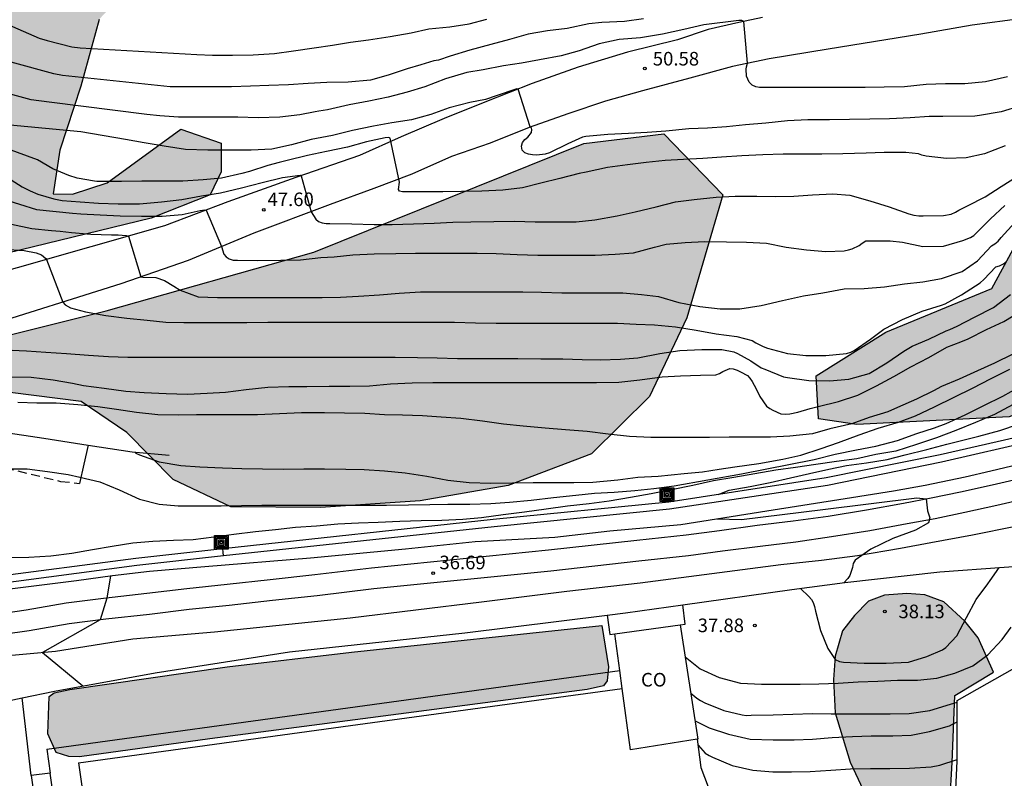
# Model space of a CAD drawing. Units: metres. Extents: x 580994 to 581344, y 4793039 to 4793291.
# Drawn here: x 581130 to 581184, y 4793082 to 4793124 of the extents above; entities that cross this region are included whole.
import ezdxf

# ---------------------------------------------------------------- set-up
doc = ezdxf.new("R2010")
doc.units = ezdxf.units.M
doc.linetypes.add('TRAZOS_NORMALES', pattern=[0.75, 0.5, -0.25])
for name, color, linetype in [('020104', 34, 'Continuous'), ('020204', 9, 'Continuous'), ('020308', 9, 'Continuous'), ('060124', 9, 'Continuous'), ('060128', 7, 'TRAZOS_NORMALES'), ('060130', 9, 'Continuous'), ('060134', 9, 'Continuous'), ('070104', 3, 'Continuous'), ('070105', 6, 'Continuous'), ('080107', 9, 'Continuous'), ('080301', 9, 'Continuous'), ('090218', 9, 'Continuous'), ('100106', 63, 'Continuous'), ('990504', 63, 'Continuous')]:
    doc.layers.add(name, color=color, linetype=linetype)
doc.layers.add('020105', color=24, linetype='Continuous', lineweight=30)
doc.layers.add('060118', color=9, linetype='Continuous', lineweight=30)
doc.styles.add('ARIAL', font='ARIAL.TTF', dxfattribs={"height": 1})

# ---------------------------------------------------------------- blocks, each defined once
blk = doc.blocks.new('COTAPU')
blk.add_circle((0, 0), 0.075)
blk = doc.blocks.new('COLTEN')
for p, q in [((-0.375, -0.375), (-0.375, 0.375)), ((-0.375, 0.375), (0.375, 0.375)), ((-0.305, -0.305), (-0.305, 0.305)), ((-0.305, 0.305), (0.305, 0.305)), ((-0.23, -0.23), (-0.23, 0.23)), ((-0.23, 0.23), (0.23, 0.23)), ((-0.145, -0.145), (-0.145, 0.145)), ((-0.145, 0.145), (0.145, 0.145)), ((-0.065, 0.065), (0.065, 0.065)), ((-0.065, -0.065), (-0.065, 0.065)), ((0.065, 0.065), (0.065, -0.065)), ((0.145, 0.145), (0.145, -0.145)), ((0.23, 0.23), (0.23, -0.23)), ((0.305, 0.305), (0.305, -0.305)), ((0.375, 0.375), (0.375, -0.375)), ((0.375, -0.375), (-0.375, -0.375)), ((0.305, -0.305), (-0.305, -0.305)), ((0.23, -0.23), (-0.23, -0.23)), ((0.145, -0.145), (-0.145, -0.145)), ((0.065, -0.065), (-0.065, -0.065))]:
    blk.add_line(p, q)

msp = doc.modelspace()

# ---------------------------------------------------------------- hatches: boundary and pattern name
at = {"layer": '990504'}
for points in [[(581048.01, 4793206.911), (581054.09, 4793202.371), (581058.92, 4793198.431), (581067.349, 4793191.791), (581074.559, 4793186.271), (581082.408, 4793179.141), (581086.858, 4793175.681), (581092.238, 4793172.451), (581097.728, 4793168.941), (581105.427, 4793164.701), (581110.437, 4793160.951), (581114.857, 4793158.821), (581118.827, 4793158.571), (581122.327, 4793158.831), (581129.197, 4793160.931), (581134.087, 4793163.081), (581137.987, 4793165.681), (581142.176, 4793167.26), (581144.226, 4793167.29), (581145.346, 4793166.25), (581145.216, 4793163.73), (581140.946, 4793159.431), (581136.976, 4793157.081), (581134.206, 4793155.071), (581130.857, 4793154.011), (581128.547, 4793152.201), (581128.637, 4793150.941), (581129.686, 4793150.011), (581137.966, 4793149.851), (581147.216, 4793149.891), (581148.306, 4793149.121), (581148.776, 4793148.081), (581148.326, 4793146.271), (581145.816, 4793144.141), (581142.946, 4793143.081), (581140.666, 4793140.271), (581139.346, 4793137.021), (581139.096, 4793132.601), (581138.506, 4793129.162), (581136.596, 4793126.652), (581134.346, 4793124.252), (581133.346, 4793120.562), (581132.186, 4793117.032), (581131.806, 4793114.622), (581132.876, 4793114.602), (581134.786, 4793115.232), (581138.856, 4793118.192), (581141.085, 4793117.432), (581141.095, 4793115.852), (581140.475, 4793114.582), (581137.225, 4793113.282), (581129.286, 4793111.352), (581119.156, 4793108.413), (581111.676, 4793106.493), (581107.406, 4793104.543), (581104.096, 4793104.463), (581101.346, 4793105.743), (581097.087, 4793109.033), (581093.797, 4793114.113), (581090.657, 4793117.103), (581088.047, 4793119.073), (581083.137, 4793120.463), (581078.677, 4793120.163), (581073.797, 4793122.193), (581073.328, 4793125.373), (581073.208, 4793127.393), (581070.608, 4793129.083), (581066.928, 4793129.333), (581058.728, 4793129.283), (581056.138, 4793128.233), (581052.058, 4793126.903), (581050.958, 4793126.983), (581049.478, 4793128.013), (581048.098, 4793130.253), (581047.858, 4793131.503), (581040.519, 4793140.413), (581032.979, 4793145.953), (581028.059, 4793147.043), (581023.059, 4793145.734), (581018.46, 4793144.954), (581015.52, 4793145.614), (581014.7, 4793148.664), (581014.49, 4793156.763), (581013.61, 4793163.943), (581009.97, 4793169.543), (581004.921, 4793176.073), (580994.171, 4793188.253), (580994.172, 4793221.23), (580997.032, 4793221.082), (581005.152, 4793221.942), (581016.461, 4793229.031), (581019.571, 4793229.731), (581021.901, 4793229.661), (581024.781, 4793228.161), (581030.041, 4793221.281)], [(581187.444, 4793122.461), (581202.044, 4793128.08), (581212.204, 4793133.18), (581217.274, 4793135.6), (581220.854, 4793135.45), (581228.723, 4793138.079), (581232.823, 4793139.369), (581236.763, 4793139.329), (581236.003, 4793136.119), (581231.473, 4793131.069), (581225.163, 4793125.73), (581214.713, 4793118.14), (581204.484, 4793112.531), (581194.904, 4793107.771), (581189.874, 4793104.351), (581184.584, 4793102.331), (581176.184, 4793101.892), (581174.064, 4793102.222), (581173.924, 4793104.581), (581177.784, 4793106.991), (581183.624, 4793109.401), (581185.644, 4793113.101), (581186.414, 4793116.601), (581185.594, 4793119.611)], [(581122.296, 4793105.073), (581134.735, 4793108.182), (581146.195, 4793111.412), (581161.105, 4793117.401), (581165.515, 4793117.941), (581168.775, 4793114.581), (581166.785, 4793107.792), (581164.734, 4793103.442), (581161.524, 4793100.282), (581156.935, 4793098.532), (581152.075, 4793097.682), (581146.565, 4793097.322), (581141.625, 4793097.362), (581138.435, 4793098.872), (581135.885, 4793101.462), (581133.355, 4793103.162), (581129.435, 4793103.662), (581125.356, 4793103.663), (581122.126, 4793103.713)], [(581183.724, 4793088.232), (581182.874, 4793090.122), (581182.144, 4793091.042), (581180.984, 4793092.112), (581179.924, 4793092.502), (581178.934, 4793092.582), (581177.714, 4793092.482), (581176.814, 4793092.152), (581176.054, 4793091.362), (581175.394, 4793090.512), (581174.974, 4793089.122), (581174.894, 4793087.832), (581174.984, 4793085.992), (581175.804, 4793083.262), (581176.824, 4793081.122), (581177.794, 4793080.102), (581178.714, 4793079.912), (581179.574, 4793079.912), (581180.724, 4793080.322), (581181.314, 4793081.002), (581181.444, 4793083.242), (581181.584, 4793086.952)], [(581162.104, 4793090.812), (581162.474, 4793088.522), (581162.404, 4793087.762), (581162.194, 4793087.482), (581161.284, 4793087.272), (581140.465, 4793084.563), (581133.275, 4793083.563), (581132.675, 4793083.573), (581131.975, 4793083.793), (581131.515, 4793084.833), (581131.595, 4793086.893), (581131.875, 4793087.103), (581132.725, 4793087.283), (581141.415, 4793088.523), (581148.275, 4793089.332)]]:
    msp.add_hatch(color=256, dxfattribs=at).paths.add_polyline_path(points)

# ---------------------------------------------------------------- linework, layer by layer
at = {"layer": '020104', "flags": 128}
for points, elevation in [([(581125.166, 4793125.792), (581131.046, 4793123.222), (581131.476, 4793123.082), (581132.846, 4793122.742), (581133.306, 4793122.692), (581139.736, 4793122.312), (581140.606, 4793122.282), (581141.706, 4793122.282), (581142.855, 4793122.292), (581144.035, 4793122.372), (581145.075, 4793122.512), (581146.215, 4793122.692), (581147.225, 4793122.832), (581148.225, 4793123.002), (581149.225, 4793123.121), (581150.415, 4793123.311), (581151.575, 4793123.511), (581152.555, 4793123.741), (581153.705, 4793123.851), (581154.785, 4793124.001), (581155.755, 4793124.261)], 53), ([(581184.504, 4793121.081), (581183.274, 4793120.811), (581182.134, 4793120.701), (581181.074, 4793120.701), (581180.014, 4793120.661), (581178.814, 4793120.531), (581177.684, 4793120.511), (581176.645, 4793120.501), (581175.605, 4793120.501), (581174.575, 4793120.501), (581173.295, 4793120.501), (581172.175, 4793120.501), (581171.025, 4793120.501), (581170.805, 4793120.501), (581170.595, 4793120.531), (581170.395, 4793120.621), (581170.235, 4793120.791), (581170.095, 4793121.121), (581170.065, 4793121.511), (581170.095, 4793121.641), (581170.145, 4793121.831), (581169.945, 4793124.141), (581169.835, 4793124.201), (581169.655, 4793124.201), (581167.735, 4793123.961), (581166.635, 4793123.691), (581165.445, 4793123.441), (581164.235, 4793123.231), (581163.055, 4793123.141), (581161.955, 4793122.911), (581160.845, 4793122.521), (581159.855, 4793122.251), (581158.665, 4793122.021), (581157.665, 4793121.831), (581156.665, 4793121.691), (581155.545, 4793121.471), (581154.655, 4793121.331), (581153.475, 4793120.981), (581152.325, 4793120.541), (581151.355, 4793120.232), (581150.305, 4793119.972), (581149.235, 4793119.742), (581148.155, 4793119.542), (581146.955, 4793119.262), (581146.475, 4793119.182), (581146.275, 4793119.152), (581145.425, 4793118.992), (581144.325, 4793118.862), (581143.135, 4793118.832), (581142.005, 4793118.852), (581140.845, 4793118.862), (581139.846, 4793118.862), (581138.736, 4793118.862), (581137.696, 4793118.932), (581136.976, 4793119.012), (581131.586, 4793119.682), (581130.596, 4793119.822), (581128.216, 4793120.462)], 51), ([(581164.405, 4793124.291), (581163.345, 4793124.141), (581162.095, 4793124.081), (581161.385, 4793124.001), (581160.185, 4793123.761), (581159.105, 4793123.621), (581158.035, 4793123.431), (581157.005, 4793123.141), (581155.975, 4793122.871), (581154.805, 4793122.561), (581153.735, 4793122.221), (581153.085, 4793122.001), (581152.835, 4793121.961), (581152.105, 4793121.751), (581151.355, 4793121.521), (581150.305, 4793121.182), (581149.325, 4793120.902), (581148.105, 4793120.792), (581146.925, 4793120.782), (581145.895, 4793120.712), (581144.805, 4793120.652), (581143.725, 4793120.602), (581142.715, 4793120.562), (581141.665, 4793120.542), (581140.546, 4793120.542), (581139.376, 4793120.542), (581138.266, 4793120.542), (581132.336, 4793121.152), (581131.856, 4793121.242), (581129.486, 4793121.902)], 52), ([(581184.374, 4793117.281), (581183.224, 4793116.831), (581182.214, 4793116.611), (581181.124, 4793116.571), (581180.004, 4793116.701), (581179.774, 4793116.761), (581179.574, 4793116.831), (581178.884, 4793116.911), (581177.694, 4793116.911), (581176.684, 4793116.871), (581175.404, 4793116.831), (581174.254, 4793116.821), (581173.205, 4793116.811), (581172.105, 4793116.811), (581170.985, 4793116.781), (581169.825, 4793116.731), (581168.705, 4793116.651), (581167.675, 4793116.581), (581166.605, 4793116.521), (581165.595, 4793116.471), (581164.545, 4793116.361), (581163.515, 4793116.221), (581162.415, 4793116.081), (581161.235, 4793115.831), (581160.845, 4793115.751), (581159.775, 4793115.481), (581158.725, 4793115.222), (581157.715, 4793114.962), (581156.635, 4793114.832), (581155.475, 4793114.782), (581154.355, 4793114.752), (581153.315, 4793114.742), (581152.255, 4793114.742), (581151.105, 4793114.732), (581150.935, 4793114.782), (581150.875, 4793114.872), (581150.935, 4793115.272), (581150.415, 4793117.702), (581150.345, 4793117.732), (581150.145, 4793117.712), (581149.105, 4793117.492), (581148.065, 4793117.212), (581146.905, 4793116.962), (581145.855, 4793116.742), (581144.725, 4793116.462), (581144.295, 4793116.362), (581143.655, 4793116.192), (581142.655, 4793115.862), (581142.235, 4793115.752), (581141.105, 4793115.502), (581140.085, 4793115.402), (581138.975, 4793115.322), (581137.835, 4793115.322), (581136.716, 4793115.322), (581135.586, 4793115.312), (581134.436, 4793115.312), (581134.216, 4793115.312), (581134.096, 4793115.332), (581133.136, 4793115.502), (581132.686, 4793115.642), (581131.796, 4793116.012), (581130.946, 4793116.502), (581128.166, 4793117.522)], 49), ([(581128.886, 4793115.792), (581130.106, 4793115.012), (581130.546, 4793114.792), (581130.966, 4793114.612), (581131.846, 4793114.362), (581132.316, 4793114.262), (581133.306, 4793114.182), (581134.306, 4793114.112), (581135.406, 4793114.082), (581136.586, 4793114.082), (581137.785, 4793114.182), (581138.915, 4793114.312), (581140.005, 4793114.522), (581141.055, 4793114.692), (581142.215, 4793114.962), (581143.345, 4793115.262), (581144.465, 4793115.532), (581145.445, 4793115.652), (581145.505, 4793115.622), (581146.055, 4793113.642), (581146.315, 4793113.232), (581146.465, 4793113.102), (581146.665, 4793113.032), (581146.875, 4793112.992), (581147.085, 4793112.992), (581148.295, 4793112.972), (581149.525, 4793112.942), (581150.535, 4793112.942), (581151.695, 4793112.972), (581152.845, 4793113.012), (581153.875, 4793113.072), (581154.875, 4793113.082), (581156.145, 4793113.102), (581157.275, 4793113.112), (581158.415, 4793113.082), (581159.525, 4793113.082), (581160.675, 4793113.082), (581161.715, 4793113.201), (581162.955, 4793113.411), (581163.935, 4793113.641), (581165.095, 4793113.911), (581166.165, 4793114.181), (581167.195, 4793114.311), (581168.405, 4793114.441), (581169.455, 4793114.501), (581170.665, 4793114.501), (581171.675, 4793114.491), (581172.704, 4793114.501), (581173.734, 4793114.571), (581174.844, 4793114.621), (581175.794, 4793114.561), (581176.894, 4793114.251), (581177.954, 4793113.911), (581179.044, 4793113.521), (581179.324, 4793113.451), (581179.594, 4793113.411), (581179.844, 4793113.411), (581180.964, 4793113.441), (581181.384, 4793113.511), (581181.624, 4793113.621), (581181.804, 4793113.731), (581182.284, 4793113.971), (581183.264, 4793114.471), (581184.144, 4793115.041), (581185.144, 4793115.661)], 48), ([(581128.066, 4793114.642), (581130.896, 4793113.762), (581132.886, 4793113.562), (581133.346, 4793113.522), (581134.406, 4793113.462), (581135.516, 4793113.412), (581136.685, 4793113.392), (581137.825, 4793113.402), (581138.935, 4793113.492), (581139.935, 4793113.712), (581140.185, 4793113.742), (581140.265, 4793113.732), (581141.105, 4793111.722), (581141.225, 4793111.292), (581141.355, 4793111.162), (581141.535, 4793111.042), (581141.755, 4793110.972), (581141.985, 4793110.962), (581143.095, 4793110.952), (581144.375, 4793110.962), (581145.465, 4793110.992), (581146.585, 4793111.112), (581147.325, 4793111.162), (581148.355, 4793111.272), (581149.525, 4793111.312), (581150.725, 4793111.332), (581151.815, 4793111.352), (581153.005, 4793111.362), (581154.025, 4793111.362), (581155.225, 4793111.352), (581156.265, 4793111.332), (581157.435, 4793111.282), (581158.575, 4793111.252), (581159.635, 4793111.242), (581160.735, 4793111.242), (581161.735, 4793111.252), (581162.845, 4793111.292), (581163.845, 4793111.372), (581165.005, 4793111.681), (581165.655, 4793111.851), (581166.705, 4793111.941), (581167.775, 4793111.991), (581168.975, 4793111.981), (581170.095, 4793111.971), (581171.184, 4793111.901), (581172.274, 4793111.691), (581173.404, 4793111.541), (581174.464, 4793111.451), (581175.484, 4793111.481), (581175.724, 4793111.531), (581175.924, 4793111.601), (581176.304, 4793111.781), (581176.474, 4793111.911), (581176.674, 4793112.041), (581176.884, 4793112.041), (581178.024, 4793112.041), (581178.704, 4793111.971), (581179.814, 4793111.721), (581180.954, 4793111.741), (581182.034, 4793112.061), (581182.454, 4793112.211), (581182.634, 4793112.321), (581182.774, 4793112.461), (581183.564, 4793113.241), (581184.344, 4793113.991)], 47), ([(581129.506, 4793112.962), (581130.636, 4793112.722), (581131.716, 4793112.612), (581132.196, 4793112.562), (581132.816, 4793112.502), (581133.886, 4793112.412), (581135.036, 4793112.372), (581135.395, 4793112.372), (581135.845, 4793112.332), (581135.975, 4793112.292), (581136.645, 4793110.042), (581136.755, 4793110.032), (581137.475, 4793110.012), (581137.965, 4793109.852), (581138.465, 4793109.542), (581138.825, 4793109.322), (581139.815, 4793108.952), (581140.885, 4793108.912), (581142.155, 4793108.912), (581143.235, 4793108.912), (581144.395, 4793108.912), (581145.585, 4793108.912), (581146.665, 4793108.912), (581147.675, 4793108.932), (581148.675, 4793108.982), (581149.835, 4793109.062), (581150.915, 4793109.142), (581152.095, 4793109.222), (581153.155, 4793109.222), (581154.255, 4793109.222), (581155.515, 4793109.222), (581156.725, 4793109.222), (581157.735, 4793109.222), (581158.775, 4793109.212), (581159.885, 4793109.162), (581161.025, 4793109.162), (581162.095, 4793109.162), (581163.265, 4793109.162), (581164.285, 4793109.082), (581165.225, 4793108.962), (581166.345, 4793108.642), (581167.515, 4793108.412), (581168.624, 4793108.291), (581169.724, 4793108.291), (581170.894, 4793108.471), (581172.074, 4793108.741), (581173.234, 4793109.001), (581174.294, 4793109.161), (581175.484, 4793109.391), (581176.574, 4793109.411), (581177.714, 4793109.501), (581178.814, 4793109.661), (581179.814, 4793109.781), (581180.844, 4793109.951), (581181.984, 4793110.351), (581182.834, 4793110.931), (581183.604, 4793111.751), (581183.794, 4793111.871), (581183.974, 4793112.021), (581184.154, 4793112.211), (581184.904, 4793113.041)], 46), ([(581129.136, 4793106.012), (581130.336, 4793105.972), (581131.415, 4793105.892), (581132.555, 4793105.822), (581133.755, 4793105.732), (581134.875, 4793105.662), (581135.935, 4793105.622), (581137.095, 4793105.622), (581138.285, 4793105.622), (581139.445, 4793105.622), (581140.645, 4793105.622), (581141.725, 4793105.622), (581142.895, 4793105.622), (581144.015, 4793105.622), (581145.065, 4793105.622), (581146.165, 4793105.622), (581147.235, 4793105.622), (581148.425, 4793105.622), (581149.635, 4793105.612), (581150.685, 4793105.612), (581151.925, 4793105.602), (581153.005, 4793105.582), (581154.135, 4793105.542), (581155.315, 4793105.542), (581156.335, 4793105.542), (581157.465, 4793105.542), (581158.725, 4793105.532), (581159.945, 4793105.532), (581161.015, 4793105.482), (581162.015, 4793105.472), (581163.135, 4793105.502), (581164.085, 4793105.582), (581165.305, 4793105.822), (581166.414, 4793105.982), (581167.624, 4793106.042), (581168.734, 4793106.042), (581169.384, 4793105.912), (581169.594, 4793105.822), (581170.334, 4793105.412), (581170.904, 4793105.032), (581171.094, 4793104.962), (581172.124, 4793104.532), (581172.344, 4793104.492), (581173.524, 4793104.331), (581174.674, 4793104.311), (581175.734, 4793104.401), (581176.854, 4793104.721), (581177.834, 4793105.311), (581178.764, 4793105.951), (581179.224, 4793106.221), (581180.144, 4793106.601), (581181.104, 4793107.061), (581181.304, 4793107.141), (581181.724, 4793107.331), (581182.664, 4793107.831), (581183.724, 4793108.361), (581184.664, 4793109.071)], 44), ([(581129.455, 4793104.522), (581130.595, 4793104.512), (581131.815, 4793104.362), (581132.875, 4793104.182), (581133.485, 4793104.062), (581134.625, 4793103.912), (581135.825, 4793103.732), (581136.845, 4793103.662), (581138.045, 4793103.612), (581139.225, 4793103.582), (581140.305, 4793103.622), (581141.335, 4793103.692), (581142.475, 4793103.832), (581143.665, 4793103.962), (581144.815, 4793104.002), (581145.825, 4793104.002), (581147.055, 4793104.012), (581148.195, 4793104.012), (581149.275, 4793104.042), (581150.435, 4793104.152), (581151.635, 4793104.202), (581152.765, 4793104.212), (581153.875, 4793104.222), (581155.065, 4793104.222), (581156.205, 4793104.222), (581157.375, 4793104.222), (581158.395, 4793104.222), (581159.565, 4793104.222), (581160.685, 4793104.222), (581161.815, 4793104.222), (581163.035, 4793104.232), (581164.205, 4793104.362), (581165.434, 4793104.522), (581166.444, 4793104.582), (581167.544, 4793104.622), (581168.394, 4793104.642), (581168.594, 4793104.712), (581168.774, 4793104.832), (581169.164, 4793104.982), (581169.354, 4793104.972), (581169.574, 4793104.902), (581169.764, 4793104.812), (581170.134, 4793104.612), (581170.274, 4793104.462), (581170.404, 4793104.282), (581170.624, 4793103.862), (581170.824, 4793103.452), (581171.184, 4793102.912), (581171.374, 4793102.782), (581171.544, 4793102.692), (581171.974, 4793102.492), (581172.224, 4793102.472), (581172.474, 4793102.492), (581172.914, 4793102.582), (581173.594, 4793102.782), (581174.034, 4793102.892), (581175.164, 4793103.161), (581176.234, 4793103.511), (581177.264, 4793104.041), (581178.224, 4793104.541), (581179.164, 4793105.081), (581180.154, 4793105.601), (581181.144, 4793106.161), (581181.924, 4793106.471), (581182.324, 4793106.621), (581183.334, 4793107.151), (581184.284, 4793107.581), (581185.234, 4793108.161)], 43), ([(581184.784, 4793105.791), (581183.784, 4793105.281), (581182.834, 4793104.871), (581181.824, 4793104.401), (581180.844, 4793103.991), (581180.404, 4793103.751), (581179.464, 4793103.291), (581178.414, 4793102.831), (581177.894, 4793102.601), (581176.854, 4793102.281), (581175.904, 4793101.942), (581174.694, 4793101.662), (581173.724, 4793101.392), (581172.484, 4793101.252), (581171.404, 4793101.202), (581170.294, 4793101.202), (581169.134, 4793101.202), (581168.044, 4793101.192), (581166.944, 4793101.192), (581165.814, 4793101.192), (581164.804, 4793101.192), (581163.624, 4793101.232), (581162.454, 4793101.372), (581161.285, 4793101.512), (581160.095, 4793101.602), (581158.965, 4793101.692), (581157.755, 4793101.812), (581156.675, 4793101.912), (581155.505, 4793102.082), (581154.325, 4793102.232), (581153.225, 4793102.312), (581152.195, 4793102.372), (581151.095, 4793102.412), (581150.095, 4793102.442), (581149.025, 4793102.502), (581147.895, 4793102.522), (581146.795, 4793102.542), (581145.515, 4793102.542), (581144.305, 4793102.482), (581143.085, 4793102.432), (581142.045, 4793102.432), (581140.835, 4793102.432), (581139.725, 4793102.432), (581138.705, 4793102.412), (581137.595, 4793102.432), (581136.405, 4793102.562), (581135.315, 4793102.732), (581134.275, 4793102.872), (581133.175, 4793102.982), (581131.975, 4793103.082), (581130.905, 4793103.082), (581129.855, 4793103.112)], 42), ([(581136.315, 4793100.372), (581136.385, 4793100.322), (581136.575, 4793100.232), (581137.665, 4793099.832), (581138.855, 4793099.642), (581139.915, 4793099.572), (581141.155, 4793099.512), (581142.235, 4793099.482), (581143.375, 4793099.452), (581144.525, 4793099.442), (581145.655, 4793099.452), (581146.785, 4793099.462), (581147.965, 4793099.442), (581148.975, 4793099.412), (581150.095, 4793099.352), (581151.235, 4793099.232), (581152.435, 4793099.042), (581153.595, 4793098.832), (581154.785, 4793098.702), (581155.965, 4793098.662), (581157.165, 4793098.682), (581158.305, 4793098.692), (581159.385, 4793098.702), (581160.554, 4793098.702), (581161.604, 4793098.722), (581162.984, 4793098.852), (581164.094, 4793099.002), (581165.204, 4793099.042), (581166.644, 4793099.192), (581167.654, 4793099.282), (581168.584, 4793099.432), (581169.444, 4793099.562), (581170.764, 4793099.742), (581172.084, 4793099.992), (581173.094, 4793100.202), (581174.214, 4793100.572), (581175.174, 4793100.912), (581176.304, 4793101.332), (581177.354, 4793101.701), (581178.474, 4793102.031), (581179.424, 4793102.371), (581180.474, 4793102.871), (581181.554, 4793103.401), (581182.564, 4793103.911), (581183.594, 4793104.441), (581184.624, 4793104.951)], 41), ([(581184.804, 4793103.001), (581183.774, 4793102.461), (581182.724, 4793102.011), (581181.644, 4793101.561), (581180.574, 4793101.161), (581179.464, 4793100.791), (581178.334, 4793100.432), (581177.224, 4793100.242), (581176.184, 4793100.012), (581175.064, 4793099.862), (581173.914, 4793099.702), (581172.794, 4793099.532), (581171.714, 4793099.372), (581170.554, 4793099.182), (581169.394, 4793098.982), (581168.274, 4793098.792), (581167.124, 4793098.542), (581165.944, 4793098.292), (581164.824, 4793098.072), (581163.684, 4793097.872), (581162.514, 4793097.662), (581161.404, 4793097.522), (581160.214, 4793097.392), (581159.025, 4793097.232), (581157.825, 4793097.062), (581156.645, 4793096.912), (581155.465, 4793096.742), (581154.425, 4793096.662), (581153.275, 4793096.602), (581152.135, 4793096.582), (581150.955, 4793096.542), (581149.755, 4793096.492), (581148.665, 4793096.462), (581147.525, 4793096.392), (581146.355, 4793096.292), (581145.195, 4793096.212), (581144.095, 4793096.082), (581142.985, 4793095.982), (581141.785, 4793095.832), (581140.685, 4793095.692), (581139.535, 4793095.542), (581138.455, 4793095.493), (581137.315, 4793095.443), (581136.205, 4793095.353), (581135.075, 4793095.163), (581133.975, 4793094.993), (581132.835, 4793094.783), (581131.685, 4793094.643), (581130.475, 4793094.563), (581129.375, 4793094.543)], 39), ([(581168.514, 4793098.042), (581169.124, 4793098.272), (581170.294, 4793098.472), (581171.394, 4793098.692), (581172.514, 4793098.962), (581173.564, 4793099.192), (581174.624, 4793099.442), (581175.604, 4793099.642), (581176.704, 4793099.792), (581177.854, 4793099.972), (581178.844, 4793100.231), (581180.034, 4793100.521), (581181.144, 4793100.811), (581181.804, 4793100.981), (581182.904, 4793101.251), (581184.064, 4793101.561), (581185.094, 4793101.911)], 38), ([(581168.474, 4793096.692), (581169.814, 4793096.652), (581174.304, 4793097.202), (581179.484, 4793097.862), (581180.014, 4793097.792), (581180.084, 4793097.142), (581180.214, 4793096.752), (581180.134, 4793096.482), (581179.424, 4793096.062), (581178.164, 4793095.612), (581176.954, 4793095.022), (581176.084, 4793094.412), (581175.984, 4793094.222), (581175.934, 4793094.002), (581175.784, 4793093.572), (581175.674, 4793093.402), (581175.454, 4793093.162)], 36.5), ([(581173.064, 4793092.852), (581173.534, 4793092.412), (581173.674, 4793092.252), (581173.774, 4793092.072), (581173.834, 4793091.862), (581173.894, 4793091.602), (581174.164, 4793090.542), (581174.584, 4793089.532), (581174.984, 4793088.942), (581175.224, 4793088.832), (581175.444, 4793088.792), (581176.584, 4793088.722), (581177.804, 4793088.722), (581179.024, 4793088.792), (581180.034, 4793089.102), (581180.914, 4793089.472), (581181.094, 4793089.602), (581181.704, 4793090.232), (581182.224, 4793091.252), (581182.774, 4793092.252), (581183.414, 4793093.112), (581183.534, 4793093.292), (581183.884, 4793093.792), (581184.044, 4793094.002)], 38), ([(581134.975, 4793093.543), (581134.775, 4793092.323), (581134.405, 4793091.113), (581131.215, 4793089.323), (581133.455, 4793087.473)], 37), ([(581167.014, 4793087.082), (581167.344, 4793086.792), (581167.544, 4793086.662), (581167.784, 4793086.542), (581168.844, 4793086.122), (581169.844, 4793085.872), (581170.094, 4793085.852), (581170.344, 4793085.862), (581171.564, 4793085.872), (581172.644, 4793085.912), (581173.724, 4793085.952), (581174.764, 4793085.942), (581175.824, 4793085.942), (581176.904, 4793085.932), (581178.014, 4793085.932), (581179.064, 4793085.952), (581180.204, 4793086.122), (581181.354, 4793086.462), (581181.724, 4793086.572)], 37), ([(581167.254, 4793085.542), (581168.024, 4793085.162), (581169.094, 4793084.822), (581170.284, 4793084.542), (581171.564, 4793084.492), (581172.724, 4793084.492), (581173.734, 4793084.542), (581174.814, 4793084.622), (581175.944, 4793084.682), (581176.974, 4793084.712), (581178.164, 4793084.722), (581179.174, 4793084.762), (581180.194, 4793084.952), (581181.284, 4793085.272), (581181.464, 4793085.372), (581181.724, 4793085.502)], 36.5), ([(581167.414, 4793084.202), (581167.814, 4793083.772), (581168.024, 4793083.642), (581168.204, 4793083.542), (581169.304, 4793083.082), (581170.444, 4793082.822), (581171.534, 4793082.732), (581172.574, 4793082.732), (581173.594, 4793082.762), (581174.734, 4793082.822), (581175.824, 4793082.902), (581176.934, 4793082.912), (581178.004, 4793082.912), (581179.094, 4793082.942), (581180.284, 4793083.012), (581180.764, 4793083.102), (581181.724, 4793083.412)], 36)]:
    msp.add_lwpolyline(points, dxfattribs=dict(at, elevation=elevation))
at = {"layer": '020105', "flags": 128}
for points, elevation in [([(581185.234, 4793119.491), (581184.154, 4793119.161), (581182.944, 4793118.961), (581182.684, 4793118.911), (581180.924, 4793118.901), (581180.174, 4793118.891), (581179.124, 4793118.821), (581177.984, 4793118.761), (581176.904, 4793118.741), (581175.774, 4793118.731), (581174.665, 4793118.721), (581173.465, 4793118.721), (581172.345, 4793118.651), (581171.155, 4793118.531), (581170.025, 4793118.441), (581168.975, 4793118.331), (581167.925, 4793118.261), (581166.895, 4793118.221), (581165.635, 4793118.081), (581164.605, 4793118.011), (581163.575, 4793117.951), (581162.435, 4793117.911), (581161.225, 4793117.791), (581161.035, 4793117.751), (581160.225, 4793117.391), (581159.205, 4793116.891), (581158.965, 4793116.811), (581158.505, 4793116.771), (581158.265, 4793116.781), (581158.055, 4793116.821), (581157.845, 4793116.891), (581157.705, 4793117.041), (581157.675, 4793117.261), (581157.725, 4793117.461), (581157.845, 4793117.621), (581158.015, 4793117.751), (581158.225, 4793118.021), (581158.235, 4793118.181), (581158.215, 4793118.261), (581158.145, 4793118.331), (581157.475, 4793120.411), (581157.405, 4793120.431), (581156.275, 4793120.031), (581155.685, 4793119.831), (581154.805, 4793119.661), (581153.665, 4793119.371), (581152.655, 4793119.002), (581151.595, 4793118.712), (581150.505, 4793118.542), (581149.505, 4793118.372), (581148.345, 4793118.122), (581147.225, 4793117.852), (581146.055, 4793117.622), (581144.965, 4793117.332), (581143.875, 4793117.102), (581142.735, 4793117.042), (581141.575, 4793117.042), (581140.355, 4793117.042), (581139.125, 4793117.082), (581137.936, 4793117.262), (581136.836, 4793117.442), (581135.806, 4793117.622), (581133.346, 4793118.042), (581129.446, 4793118.412)], 50), ([(581129.096, 4793111.582), (581130.216, 4793111.502), (581130.876, 4793111.372), (581131.166, 4793111.272), (581131.406, 4793111.062), (581131.436, 4793111.002), (581132.346, 4793108.652), (581132.475, 4793108.512), (581132.775, 4793108.332), (581133.595, 4793108.122), (581134.725, 4793107.912), (581135.885, 4793107.762), (581137.005, 4793107.662), (581138.025, 4793107.542), (581139.035, 4793107.532), (581140.155, 4793107.532), (581141.405, 4793107.532), (581142.505, 4793107.532), (581143.665, 4793107.542), (581144.795, 4793107.542), (581145.955, 4793107.542), (581147.155, 4793107.542), (581148.295, 4793107.542), (581149.405, 4793107.542), (581150.525, 4793107.542), (581151.665, 4793107.542), (581152.815, 4793107.542), (581153.965, 4793107.542), (581155.135, 4793107.512), (581156.275, 4793107.492), (581157.355, 4793107.492), (581158.565, 4793107.492), (581159.595, 4793107.492), (581160.725, 4793107.492), (581161.875, 4793107.492), (581162.965, 4793107.492), (581164.005, 4793107.442), (581165.005, 4793107.392), (581166.165, 4793107.292), (581167.304, 4793107.102), (581168.414, 4793106.912), (581169.554, 4793106.752), (581170.404, 4793106.541), (581170.594, 4793106.411), (581171.014, 4793106.211), (581171.254, 4793106.121), (581172.354, 4793105.821), (581173.354, 4793105.701), (581174.464, 4793105.711), (581175.604, 4793105.821), (581175.844, 4793105.901), (581176.034, 4793105.991), (581176.934, 4793106.611), (581177.674, 4793107.161), (581178.694, 4793107.701), (581179.784, 4793108.161), (581180.854, 4793108.491), (581181.054, 4793108.561), (581181.964, 4793109.061), (581182.984, 4793109.721), (581183.184, 4793109.901), (581183.854, 4793110.601), (581184.054, 4793110.661), (581184.274, 4793110.771), (581184.434, 4793110.901)], 45), ([(581129.235, 4793099.463), (581130.375, 4793099.453), (581131.505, 4793099.313), (581132.635, 4793099.143), (581133.285, 4793099.003), (581134.385, 4793098.732), (581135.455, 4793098.292), (581136.575, 4793097.782), (581137.665, 4793097.512), (581138.715, 4793097.412), (581139.855, 4793097.412), (581141.085, 4793097.412), (581142.205, 4793097.432), (581143.325, 4793097.452), (581144.435, 4793097.452), (581145.625, 4793097.452), (581146.715, 4793097.452), (581147.955, 4793097.442), (581149.035, 4793097.442), (581150.205, 4793097.452), (581151.435, 4793097.462), (581152.605, 4793097.482), (581153.605, 4793097.502), (581154.805, 4793097.502), (581155.975, 4793097.542), (581157.005, 4793097.622), (581158.195, 4793097.722), (581159.435, 4793097.872), (581160.664, 4793098.002), (581161.694, 4793098.112), (581162.774, 4793098.162), (581163.914, 4793098.262), (581164.964, 4793098.372), (581166.094, 4793098.512), (581169.804, 4793099.182), (581173.824, 4793099.962), (581174.974, 4793100.262), (581176.164, 4793100.512), (581177.224, 4793100.702), (581178.414, 4793101.011), (581179.484, 4793101.411), (581180.474, 4793101.711), (581181.104, 4793101.961), (581182.154, 4793102.431), (581183.184, 4793102.941), (581184.234, 4793103.471), (581185.154, 4793103.981)], 40), ([(581166.704, 4793089.082), (581167.524, 4793088.412), (581168.574, 4793087.942), (581169.764, 4793087.622), (581170.924, 4793087.572), (581171.954, 4793087.572), (581173.054, 4793087.572), (581174.084, 4793087.582), (581175.144, 4793087.622), (581176.254, 4793087.692), (581177.344, 4793087.742), (581178.424, 4793087.792), (581179.534, 4793087.792), (581180.594, 4793087.912), (581181.584, 4793088.182), (581182.574, 4793088.582), (581183.414, 4793089.182), (581184.194, 4793090.042), (581184.694, 4793090.712)], 37.5)]:
    msp.add_lwpolyline(points, dxfattribs=dict(at, elevation=elevation))
at = {"layer": '060118'}
for points in [[(581185.314, 4793098.931, 36.539), (581183.654, 4793098.561, 36.539), (581181.894, 4793098.161, 36.569), (581180.284, 4793097.832, 36.589), (581178.754, 4793097.542, 36.599), (581176.714, 4793097.182, 36.609), (581174.594, 4793096.832, 36.629), (581172.664, 4793096.562, 36.649), (581170.684, 4793096.322, 36.759), (581168.604, 4793096.042, 36.759), (581166.754, 4793095.792, 36.759), (581164.024, 4793095.502, 36.769), (581159.164, 4793094.962, 36.789), (581149.385, 4793093.972, 36.969), (581146.255, 4793093.602, 36.969), (581143.795, 4793093.322, 36.969), (581141.415, 4793093.073, 36.969), (581139.185, 4793092.833, 36.969), (581136.975, 4793092.573, 37.039), (581134.585, 4793092.293, 37.089), (581132.535, 4793092.043, 37.109), (581130.315, 4793091.663, 37.179), (581127.305, 4793091.223, 37.239)], [(581185.574, 4793097.811, 36.539), (581183.904, 4793097.431, 36.559), (581182.144, 4793097.042, 36.569), (581180.504, 4793096.692, 36.589), (581178.954, 4793096.412, 36.599), (581176.904, 4793096.042, 36.609), (581174.774, 4793095.702, 36.639), (581172.814, 4793095.412, 36.669), (581170.834, 4793095.162, 36.759), (581168.764, 4793094.912, 36.759), (581166.894, 4793094.652, 36.759), (581164.144, 4793094.352, 36.769), (581159.284, 4793093.812, 36.789), (581149.515, 4793092.832, 36.969), (581146.385, 4793092.452, 36.969), (581143.925, 4793092.182, 36.969), (581141.535, 4793091.913, 36.969), (581139.315, 4793091.693, 36.969), (581137.125, 4793091.413, 37.039), (581134.725, 4793091.153, 37.089), (581132.695, 4793090.903, 37.109), (581130.485, 4793090.523, 37.189), (581127.475, 4793090.083, 37.239)]]:
    msp.add_polyline3d(points, dxfattribs=at)
at = {"layer": '060124'}
msp.add_polyline3d([(581185.124, 4793099.701, 36.329), (581183.584, 4793099.331, 36.389), (581182.164, 4793099.001, 36.399), (581179.944, 4793098.542, 36.459), (581178.204, 4793098.222, 36.499), (581175.534, 4793097.792, 36.529), (581171.214, 4793097.122, 36.599), (581166.464, 4793096.362, 36.599), (581162.544, 4793096.012, 36.609), (581159.514, 4793095.662, 36.609), (581155.105, 4793095.432, 36.779), (581151.255, 4793095.022, 36.779), (581146.025, 4793094.532, 36.779), (581140.185, 4793094.043, 36.889), (581137.125, 4793093.793, 37.019), (581135.085, 4793093.543, 37.029), (581133.105, 4793093.273, 37.099), (581131.625, 4793093.083, 37.139), (581129.425, 4793092.813, 37.179)], dxfattribs=at)
at = {"layer": '060128'}
msp.add_polyline3d([(581108.596, 4793100.993, 39.949), (581109.036, 4793100.513, 39.939), (581109.536, 4793100.233, 39.939), (581110.176, 4793100.073, 39.929), (581111.056, 4793100.063, 39.899), (581112.646, 4793100.253, 39.949), (581114.816, 4793100.513, 40.019), (581116.836, 4793100.603, 40.059), (581118.706, 4793100.583, 40.129), (581121.016, 4793100.583, 40.179), (581122.656, 4793100.523, 40.179), (581124.146, 4793100.333, 40.179), (581126.855, 4793099.903, 40.149), (581129.135, 4793099.513, 40.069), (581132.225, 4793098.763, 39.929), (581133.275, 4793098.653, 39.949)], dxfattribs=at)
at = {"layer": '060130'}
for points in [[(581133.215, 4793083.223, 34.789), (581148.225, 4793085.283, 34.699), (581163.23, 4793087.333, 34.609)], [(581133.215, 4793083.223, 34.789), (581135.215, 4793069.113, 34.649), (581135.674, 4793066.153, 34.719), (581136.424, 4793066.153, 34.719), (581136.764, 4793066.083, 34.719), (581137.194, 4793065.963, 34.739), (581137.474, 4793065.753, 34.739), (581137.724, 4793065.293, 34.739), (581138.417, 4793064.319, 34.739)]]:
    msp.add_polyline3d(points, dxfattribs=at)
at = {"layer": '060134'}
for points in [[(581170.975, 4793124.361, 50.999), (581169.665, 4793124.081, 50.979), (581167.975, 4793123.701, 50.849), (581166.275, 4793123.121, 50.699), (581163.515, 4793122.441, 50.519), (581160.795, 4793121.611, 50.359), (581158.255, 4793120.721, 50.109), (581155.645, 4793119.691, 49.809), (581153.405, 4793118.782, 49.469), (581151.015, 4793117.772, 49.029), (581148.725, 4793116.742, 48.619), (581145.205, 4793115.522, 47.919), (581141.455, 4793114.182, 47.289), (581137.965, 4793112.862, 46.509), (581117.476, 4793107.033, 42.089)], [(581185.314, 4793124.311, 51.349), (581182.544, 4793123.941, 51.259), (581179.704, 4793123.431, 51.209), (581174.595, 4793122.621, 51.199), (581171.345, 4793122.071, 51.159), (581169.305, 4793121.661, 51.039), (581166.965, 4793121.011, 50.849), (581164.345, 4793120.321, 50.619), (581162.305, 4793119.751, 50.469), (581160.215, 4793119.041, 50.259), (581158.085, 4793118.291, 50.069), (581155.945, 4793117.432, 49.809), (581153.795, 4793116.692, 49.529), (581151.605, 4793115.722, 49.139), (581149.515, 4793114.932, 48.779), (581147.095, 4793114.032, 48.289), (581142.885, 4793112.462, 47.459), (581139.265, 4793110.942, 46.629), (581135.545, 4793109.662, 45.729), (581127.826, 4793107.232, 44.169)], [(581167.355, 4793084.534, 34.789), (581167.574, 4793082.972, 34.789), (581167.974, 4793081.912, 34.809), (581168.664, 4793080.542, 34.789), (581169.474, 4793079.512, 34.689), (581170.544, 4793078.512, 34.609), (581170.754, 4793078.322, 34.649), (581170.384, 4793077.732, 34.639), (581174.324, 4793076.012, 34.569), (581176.654, 4793076.122, 34.609), (581180.174, 4793078.712, 34.809), (581181.284, 4793080.162, 34.949), (581181.634, 4793081.772, 35.099), (581181.724, 4793083.332, 35.139), (581181.724, 4793086.662, 35.059), (581185.449, 4793088.777, 35.116)]]:
    msp.add_polyline3d(points, dxfattribs=at)
at = {"layer": '070104'}
for points in [[(581133.737, 4793100.768, 40.079), (581133.505, 4793099.712, 40.069), (581133.275, 4793098.653, 40.069)], [(581184.944, 4793096.271, 36.359), (581182.554, 4793095.792, 36.359), (581180.254, 4793095.372, 36.399), (581178.584, 4793095.062, 36.449), (581176.214, 4793094.662, 36.469), (581174.224, 4793094.402, 36.489), (581171.974, 4793094.152, 36.559), (581168.594, 4793093.722, 36.569), (581164.214, 4793093.152, 36.649), (581160.164, 4793092.682, 36.649), (581155.464, 4793092.102, 36.679)], [(581155.464, 4793092.102, 36.509), (581148.215, 4793091.212, 36.559), (581140.725, 4793090.443, 36.719), (581136.215, 4793090.063, 36.819), (581131.945, 4793089.373, 36.939), (581128.725, 4793089.083, 37.029), (581127.355, 4793088.963, 37.039), (581125.325, 4793088.793, 37.079), (581123.425, 4793088.433, 37.099)]]:
    msp.add_polyline3d(points, dxfattribs=at)
at = {"layer": '070105'}
for points in [[(581226.633, 4793123.16, 36.709), (581224.873, 4793121.74, 36.609), (581220.773, 4793118.68, 36.649), (581215.263, 4793114.97, 36.789), (581210.773, 4793112.23, 36.819), (581206.873, 4793110.191, 36.859), (581201.434, 4793107.451, 36.969), (581195.694, 4793104.901, 37.109), (581191.354, 4793103.181, 37.129), (581186.014, 4793101.431, 37.219), (581180.774, 4793100.231, 37.359), (581174.484, 4793098.952, 37.679), (581165.804, 4793097.622, 37.709), (581156.105, 4793096.662, 37.889), (581141.175, 4793095.042, 38.109)], [(581210.973, 4793111.89, 36.829), (581207.053, 4793109.831, 36.849), (581201.604, 4793107.081, 36.959), (581195.844, 4793104.531, 37.099), (581191.484, 4793102.811, 37.109), (581186.124, 4793101.041, 37.199), (581180.844, 4793099.831, 37.349), (581174.564, 4793098.542, 37.649), (581165.844, 4793097.232, 37.689), (581156.155, 4793096.262, 37.859), (581141.215, 4793094.661, 38.109)], [(581120.386, 4793102.421, 41.119), (581121.216, 4793102.393, 41.119), (581123.666, 4793102.233, 41.159), (581126.596, 4793101.853, 41.139), (581131.305, 4793101.142, 41.119), (581133.737, 4793100.768, 41.104)], [(581133.737, 4793100.768, 41.104), (581136.175, 4793100.392, 41.089), (581138.225, 4793100.202, 41.079)], [(581166.574, 4793091.953, 39.739), (581172.594, 4793092.792, 39.739), (581175.524, 4793093.182, 39.719), (581180.764, 4793093.772, 39.749), (581187.854, 4793094.281, 39.749), (581198.643, 4793095.751, 37.689), (581203.593, 4793096.151, 37.399), (581205.654, 4793096.661, 37.474)], [(581141.175, 4793095.042, 37.899), (581136.375, 4793094.513, 37.859), (581128.175, 4793093.443, 37.919), (581123.515, 4793092.683, 37.989), (581116.436, 4793091.163, 38.149)], [(581141.215, 4793094.661, 38.109), (581141.195, 4793094.852, 38.109), (581141.175, 4793095.042, 38.109)], [(581141.215, 4793094.661, 37.889), (581136.425, 4793094.123, 37.859), (581128.225, 4793093.043, 37.899), (581123.585, 4793092.283, 37.969), (581116.971, 4793090.88, 38.119)], [(581162.395, 4793091.386, 39.733), (581163.414, 4793091.512, 39.739), (581166.574, 4793091.953, 39.739)], [(581166.424, 4793090.853, 37.689), (581166.704, 4793090.892, 37.689), (581166.574, 4793091.953, 37.689)], [(581131.895, 4793087.193, 39.529), (581137.445, 4793088.193, 39.519), (581144.855, 4793089.353, 39.559), (581154.544, 4793090.412, 39.689), (581162.395, 4793091.386, 39.733)], [(581162.395, 4793091.386, 37.689), (581162.534, 4793090.312, 37.689), (581162.824, 4793090.352, 37.689)], [(581162.824, 4793090.352, 37.689), (581166.424, 4793090.853, 37.689)], [(581131.455, 4793083.993, 36.449), (581148.085, 4793086.273, 36.349), (581163.096, 4793088.332, 36.269)], [(581097.004, 4793077.937, 39.59), (581100.606, 4793079.004, 39.539), (581110.566, 4793082.043, 39.469), (581117.835, 4793084.243, 39.439), (581122.695, 4793085.243, 39.449), (581130.095, 4793086.811, 39.505)], [(581130.095, 4793086.811, 39.505), (581131.895, 4793087.193, 39.519)], [(581130.595, 4793082.533, 37.539), (581130.095, 4793086.811, 37.539)], [(581131.455, 4793083.993, 37.539), (581131.645, 4793082.663, 37.539)], [(581131.645, 4793082.663, 37.539), (581130.595, 4793082.533, 37.539)], [(581130.595, 4793082.533, 34.939), (581132.725, 4793067.783, 34.999), (581134.738, 4793064.067, 34.919)], [(581135.354, 4793064.543, 36.839), (581133.765, 4793068.033, 37.109), (581131.645, 4793082.663, 37.539)]]:
    msp.add_polyline3d(points, dxfattribs=at)
at = {"layer": '080107'}
for points in [[(581166.424, 4793090.853, 37.249), (581167.404, 4793084.542, 37.139), (581167.355, 4793084.534, 37.139)], [(581163.096, 4793088.332, 37.102), (581162.824, 4793090.352, 37.099)], [(581163.23, 4793087.333, 37.104), (581163.096, 4793088.332, 37.102)], [(581167.355, 4793084.534, 37.139), (581163.684, 4793083.952, 37.109), (581163.23, 4793087.333, 37.104)]]:
    msp.add_polyline3d(points, dxfattribs=at)
at = {"layer": '100106', "flags": 128}
for points, elevation in [([(581187.444, 4793122.461), (581202.044, 4793128.08), (581212.204, 4793133.18), (581217.274, 4793135.6), (581220.854, 4793135.45), (581228.723, 4793138.079), (581232.823, 4793139.369), (581236.763, 4793139.329), (581236.003, 4793136.119), (581231.473, 4793131.069), (581225.163, 4793125.73), (581214.713, 4793118.14), (581204.484, 4793112.531), (581194.904, 4793107.771), (581189.874, 4793104.351), (581184.584, 4793102.331), (581176.184, 4793101.892), (581174.064, 4793102.222), (581173.924, 4793104.581), (581177.784, 4793106.991), (581183.624, 4793109.401), (581185.644, 4793113.101), (581186.414, 4793116.601), (581185.594, 4793119.611)], 51.48), ([(581122.296, 4793105.073), (581134.735, 4793108.182), (581146.195, 4793111.412), (581161.105, 4793117.401), (581165.515, 4793117.941), (581168.775, 4793114.581), (581166.785, 4793107.792), (581164.734, 4793103.442), (581161.524, 4793100.282), (581156.935, 4793098.532), (581152.075, 4793097.682), (581146.565, 4793097.322), (581141.625, 4793097.362), (581138.435, 4793098.872), (581135.885, 4793101.462), (581133.355, 4793103.162), (581129.435, 4793103.662), (581125.356, 4793103.663), (581122.126, 4793103.713)], 43.09), ([(581183.724, 4793088.232), (581182.874, 4793090.122), (581182.144, 4793091.042), (581180.984, 4793092.112), (581179.924, 4793092.502), (581178.934, 4793092.582), (581177.714, 4793092.482), (581176.814, 4793092.152), (581176.054, 4793091.362), (581175.394, 4793090.512), (581174.974, 4793089.122), (581174.894, 4793087.832), (581174.984, 4793085.992), (581175.804, 4793083.262), (581176.824, 4793081.122), (581177.794, 4793080.102), (581178.714, 4793079.912), (581179.574, 4793079.912), (581180.724, 4793080.322), (581181.314, 4793081.002), (581181.444, 4793083.242), (581181.584, 4793086.952)], 37.53), ([(581162.104, 4793090.812), (581162.474, 4793088.522), (581162.404, 4793087.762), (581162.194, 4793087.482), (581161.284, 4793087.272), (581140.465, 4793084.563), (581133.275, 4793083.563), (581132.675, 4793083.573), (581131.975, 4793083.793), (581131.515, 4793084.833), (581131.595, 4793086.893), (581131.875, 4793087.103), (581132.725, 4793087.283), (581141.415, 4793088.523), (581148.275, 4793089.332)], 37.78)]:
    msp.add_lwpolyline(points, close=True, dxfattribs=dict(at, elevation=elevation))
at = {"layer": '100106', "elevation": 70.54, "flags": 128}
msp.add_lwpolyline([(581134.346, 4793124.252), (581133.346, 4793120.562), (581132.186, 4793117.032), (581131.806, 4793114.622), (581132.876, 4793114.602), (581134.786, 4793115.232), (581138.856, 4793118.192), (581141.085, 4793117.432), (581141.095, 4793115.852), (581140.475, 4793114.582), (581137.225, 4793113.282), (581129.286, 4793111.352)], dxfattribs=at)

# ---------------------------------------------------------------- block references
at = {"layer": '020204', "rotation": 359.9987685839998}
for p in [(581164.475, 4793121.541, 50.59), (581143.435, 4793113.752, 47.61), (581152.785, 4793093.702, 36.69), (581177.724, 4793091.582, 38.13), (581170.544, 4793090.812, 37.88)]:
    msp.add_blockref('COTAPU', p, dxfattribs=at)
at = {"layer": '090218', "rotation": 359.9987685839998}
for p in [(581165.704, 4793098.032, 37.9), (581141.095, 4793095.392, 38.17)]:
    msp.add_blockref('COLTEN', p, dxfattribs=at)

# ---------------------------------------------------------------- texts
at = {"layer": '020308', "style": 'ARIAL'}
for s, p in [('50.58', (581164.915, 4793121.711, 50.589)), ('47.60', (581143.645, 4793113.952, 47.609)), ('36.69', (581153.135, 4793093.912, 36.689)), ('38.13', (581178.474, 4793091.212, 38.129)), ('37.88', (581167.394, 4793090.442, 37.879))]:
    msp.add_text(s, height=0.75, rotation=359.9988, dxfattribs=at).set_placement(p)
at = {"layer": '080301', "style": 'ARIAL'}
msp.add_text('CO', height=0.75, rotation=359.9988, dxfattribs=at).set_placement((581164.264, 4793087.442))

doc.saveas('drawing.dxf')
